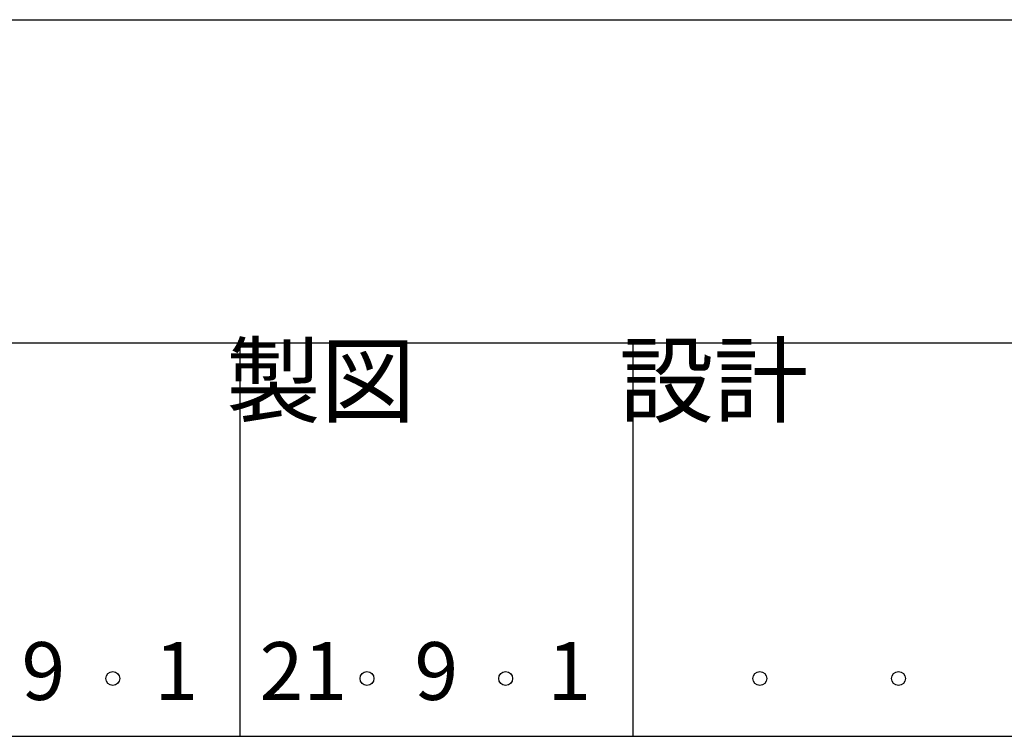
# Model space of a CAD drawing. Units: inches. Extents: x -73 to 147, y -210 to 97.
# Drawn here: x 54 to 97, y -195 to -164 of the extents above; entities that cross this region are included whole.
import ezdxf

# ---------------------------------------------------------------- set-up
doc = ezdxf.new("R2010")
doc.units = ezdxf.units.IN
doc.layers.add('1', color=7, linetype='Continuous')
doc.styles.add('CONVERTER_11', font='txt.shx', dxfattribs={"width": 0.9})

# ---------------------------------------------------------------- blocks, each defined once
blk = doc.blocks.new('開示A4', base_point=(-68.342, -204.78))
at = {"layer": '1', "color": 7, "linetype": 'Continuous'}
for p, q in [((-43.342, -163.78), (131.658, -163.78)), ((131.658, -177.78), (-43.342, -177.78)), ((36.658, -194.78), (131.658, -194.78))]:
    blk.add_line(p, q, dxfattribs=at)
at = {"layer": '1', "color": 2, "linetype": 'Continuous'}
for p, q in [((63.658, -177.78), (63.658, -194.78)), ((80.658, -177.78), (80.658, -194.78))]:
    blk.add_line(p, q, dxfattribs=at)
at = {"layer": '1', "color": 7, "linetype": 'Continuous'}
for centre in [(58.158, -192.28), (69.158, -192.28), (75.158, -192.28), (86.158, -192.28), (92.158, -192.28)]:
    blk.add_circle(centre, 0.3, dxfattribs=at)
at = {"layer": '1', "color": 2, "char_height": 3, "attachment_point": 5, "style": 'CONVERTER_11'}
for s, insert in [('製図', (67.158, -179.78)), ('設計', (84.158, -179.78))]:
    blk.add_mtext(s, dxfattribs=dict(at, insert=insert))
at = {"layer": '1', "color": 7, "char_height": 2.5, "attachment_point": 5, "style": 'CONVERTER_11'}
for s, insert in [('9', (55.158, -192.28)), ('1', (60.908, -192.28)), ('21', (66.408, -192.28)), ('9', (72.158, -192.28)), ('1', (77.908, -192.28))]:
    blk.add_mtext(s, dxfattribs=dict(at, insert=insert))
blk = doc.blocks.new('開示A4枠', base_point=(-68.342, -204.78))
at = {"layer": '1'}
blk.add_blockref('開示A4', (-68.342, -204.78), dxfattribs=at)

msp = doc.modelspace()

# ---------------------------------------------------------------- block references
msp.add_blockref('開示A4枠', (-68.342, -204.78))

doc.saveas('drawing.dxf')
